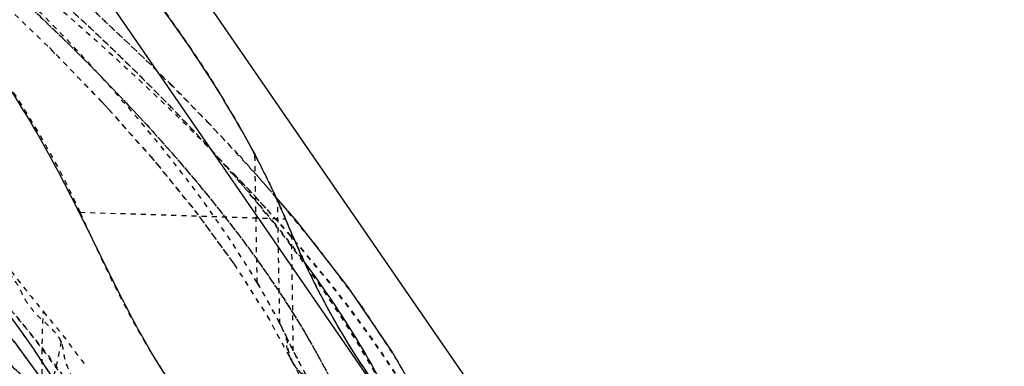
# Model space of a CAD drawing. Units: millimetres. Extents: x 3017 to 7469, y 665 to 3673.
# Drawn here: x 6054 to 6074, y 2165 to 2172 of the extents above; entities that cross this region are included whole.
import ezdxf

# ---------------------------------------------------------------- set-up
doc = ezdxf.new("R2010")
doc.units = ezdxf.units.MM
doc.linetypes.add('HIDDEN', pattern=[0.2, 0.1, -0.1])
doc.layers.add('DEFAULT_2', color=8, linetype='HIDDEN')

# ---------------------------------------------------------------- blocks, each defined once
blk = doc.blocks.new('A$C266F47C7')
at = {"color": 0, "linetype": 'ByBlock'}
for p, q in [((38.764, 16.405), (24.99, 36.405)), ((37.878, 14.905), (24.104, 34.905))]:
    blk.add_line(p, q, dxfattribs=at)
blk = doc.blocks.new('A$C0B6C7639')
at = {"color": 7, "linetype": 'Continuous'}
for p, q in [((42.036, 296.617), (42.447, 297.087)), ((41.024, 295.322), (42.036, 296.617)), ((40.167, 294.061), (41.024, 295.322)), ((47.615, 294.258), (46.922, 293.304)), ((39.537, 292.975), (40.167, 294.061))]:
    blk.add_line(p, q, dxfattribs=at)
blk.add_arc((27.527, 302.525), 15.853, 325.5063, 337.1903, dxfattribs=at)
for points, knots in [([(33.73, 287.337), (35.384, 287.591), (38.355, 288.229), (41.516, 290.148), (43.406, 291.942), (44.602, 293.448), (45.536, 295.154), (46.404, 296.987), (47.451, 298.929), (48.848, 300.938), (50.622, 302.986), (52.708, 305.097), (55.106, 307.236), (58.82, 310.178), (61.876, 312.218), (64.038, 313.504)], [0, 0, 0, 0, 0.121761, 0.217921, 0.264546, 0.310954, 0.357201, 0.405672, 0.458538, 0.517492, 0.583339, 0.655395, 0.733329, 0.816982, 1, 1, 1, 1]), ([(42.864, 297.928), (43.542, 299.208), (45.336, 301.841), (48.784, 305.661), (53.171, 309.601), (56.517, 312.099), (58.334, 313.336)], [0, 0, 0, 0, 0.197435, 0.431691, 0.700293, 1, 1, 1, 1]), ([(63.204, 307.379), (61.073, 306.137), (57.183, 303.637), (51.153, 298.847), (47.452, 294.888), (46.048, 292.101)], [0, 0, 0, 0, 0.319228, 0.596126, 1, 1, 1, 1]), ([(42.14, 296.379), (42.248, 296.636), (42.47, 297.161), (42.728, 297.67), (42.864, 297.928)], [0, 0, 0, 0, 0.487981, 1, 1, 1, 1]), ([(41.862, 295.775), (41.716, 295.577), (41.182, 294.829), (40.696, 294.044), (40.38, 293.449)], [0, 0, 0, 0, 0.267601, 1, 1, 1, 1]), ([(46.962, 293.196), (46.999, 293.242), (47.113, 293.334), (47.298, 293.461), (47.485, 293.597), (47.634, 293.737), (47.743, 293.901), (47.925, 294.051), (48.167, 294.202), (48.346, 294.316), (48.436, 294.378)], [0, 0, 0, 0, 0.093832, 0.22759, 0.35617, 0.45979, 0.548298, 0.66484, 0.827881, 1, 1, 1, 1])]:
    blk.add_open_spline(points, degree=3, knots=knots, dxfattribs=at)
at = {"layer": 'DEFAULT_2', "color": 8, "linetype": 'HIDDEN'}
for p, q in [((42.447, 297.087), (43.199, 297.947)), ((42.899, 297.995), (42.862, 297.925)), ((42.903, 297.996), (42.868, 297.927)), ((42.82, 295.407), (42.864, 297.928)), ((41.635, 296.114), (42.64, 297.317)), ((42.374, 294.598), (42.417, 297.023)), ((46.314, 296.797), (42.261, 296.666)), ((42.137, 296.38), (42.26, 296.665)), ((42.203, 296.53), (42.26, 296.665)), ((42.108, 294.067), (42.14, 296.379)), ((43.273, 295.774), (42.589, 294.695)), ((42.621, 294.75), (42.14, 293.867)), ((42.141, 293.872), (41.618, 292.882)), ((42.037, 293.945), (42.03, 293.916)), ((42.128, 293.849), (42.148, 293.888))]:
    blk.add_line(p, q, dxfattribs=at)
for points in [[(43.199, 297.947), (44.51, 299.309), (45.959, 300.696), (47.544, 302.103), (49.268, 303.529), (51.252, 305.059)], [(42.64, 297.317), (43.778, 298.557), (45.039, 299.825), (46.418, 301.112), (47.912, 302.415), (49.524, 303.732)], [(48.026, 301.111), (46.782, 299.903), (45.753, 298.83), (44.809, 297.763), (43.961, 296.714), (43.218, 295.689)], [(53.991, 300.456), (53.782, 300.285), (52.284, 299.039), (50.934, 297.827), (49.742, 296.666), (48.7, 295.554), (47.791, 294.478), (47.017, 293.437), (46.386, 292.441)], [(46.916, 300.041), (45.874, 298.964), (44.912, 297.889), (44.041, 296.823), (43.273, 295.774)], [(39.452, 292.804), (40.044, 293.856), (40.77, 294.96), (41.635, 296.114)]]:
    blk.add_lwpolyline(points, dxfattribs=at)
for centre, radius, start, end in [((59.615, 289.058), 18.955, 151.5491, 151.8688), ((58.16, 289.822), 17.312, 152.0931, 155.167), ((67.796, 276.013), 32.617, 138.3158, 138.6782), ((65.519, 278.001), 29.594, 138.6594, 141.0723), ((70.444, 271.664), 37.522, 136.4135, 137.8779), ((52.177, 292.58), 10.724, 155.5226, 156.0064), ((56.61, 290.559), 15.596, 155.2318, 155.513), ((58.63, 289.727), 17.779, 156.0626, 157.0308), ((68.696, 273.251), 35.161, 137.8849, 138.1772), ((67.453, 274.36), 33.496, 138.1728, 139.0029), ((62.472, 280.497), 25.656, 141.1312, 142.0235), ((61.199, 281.487), 24.043, 142.0167, 143.5377), ((17.749, 307.018), 26.608, 335.6625, 336.4245), ((66.173, 275.476), 31.797, 139.007, 139.3872), ((22.97, 304.646), 20.873, 333.9837, 335.6894), ((56.674, 287.214), 16.093, 149.4152, 153.7248), ((55.591, 287.757), 14.884, 152.6312, 153.8461), ((25.087, 302.717), 19.093, 332.6037, 333.8921), ((20.957, 304.812), 23.721, 333.0661, 333.8107), ((29.849, 300.251), 13.731, 331.0064, 332.5201)]:
    blk.add_arc(centre, radius, start, end, dxfattribs=at)
for points, knots in [([(69.429, 318.151), (68.505, 317.034), (66.981, 315.429), (64.669, 313.555), (62.13, 311.792), (58.828, 309.785), (54.971, 307.44), (51.491, 304.978), (47.587, 301.846), (44.948, 299.4), (43.437, 297.704)], [0, 0, 0, 0, 0.130953, 0.198873, 0.268607, 0.410079, 0.547829, 0.676295, 0.794787, 1, 1, 1, 1]), ([(46.044, 292.094), (46.267, 292.536), (46.775, 293.459), (47.725, 294.839), (48.91, 296.277), (50.864, 298.361), (53.854, 301.039), (57.286, 303.609), (60.4, 305.695), (62.978, 307.264), (65.662, 308.752), (69.081, 310.815), (72.859, 313.814), (75.345, 316.693), (76.424, 318.193)], [0, 0, 0, 0, 0.036742, 0.077931, 0.123993, 0.174733, 0.289549, 0.420942, 0.49228, 0.567284, 0.644544, 0.719825, 0.863089, 1, 1, 1, 1]), ([(64.759, 313.932), (63.601, 313.239), (61.359, 311.865), (58.209, 309.687), (55.381, 307.465), (52.168, 304.634), (48.955, 301.234), (46.97, 298.242), (46.314, 296.797)], [0, 0, 0, 0, 0.158864, 0.309434, 0.450555, 0.581982, 0.813206, 1, 1, 1, 1]), ([(42.819, 295.402), (43.209, 296.061), (44.138, 297.418), (46.507, 300.257), (49.487, 303.091), (52.959, 305.922), (55.444, 307.751), (57.585, 309.212), (59.291, 310.313), (61.073, 311.413), (62.305, 312.109), (62.92, 312.483)], [0, 0, 0, 0, 0.086333, 0.184859, 0.416446, 0.548311, 0.689877, 0.764069, 0.840446, 0.91886, 1, 1, 1, 1]), ([(62.299, 311.631), (61.218, 310.935), (59.038, 309.635), (55.87, 307.701), (53.004, 305.648), (49.677, 303.016), (46.162, 299.893), (43.772, 297.18), (42.823, 295.857)], [0, 0, 0, 0, 0.152994, 0.301805, 0.441327, 0.572038, 0.806359, 1, 1, 1, 1]), ([(60.318, 310.432), (57.969, 309.052), (53.694, 306.261), (48.902, 302.409), (45.772, 299.388), (43.421, 296.785), (41.985, 294.743), (41.305, 293.368)], [0, 0, 0, 0, 0.316698, 0.592213, 0.713063, 0.821752, 1, 1, 1, 1]), ([(60.446, 310.27), (59.812, 309.883), (58.526, 309.168), (56.663, 308.041), (54.872, 306.909), (52.632, 305.412), (50.041, 303.543), (46.469, 300.681), (42.889, 297.337), (40.565, 294.434), (39.739, 293.038)], [0, 0, 0, 0, 0.081982, 0.162387, 0.240353, 0.315879, 0.459859, 0.592901, 0.820936, 1, 1, 1, 1]), ([(40.011, 292.762), (40.345, 293.394), (41.114, 294.726), (42.564, 296.745), (44.454, 298.85), (46.739, 301.047), (49.388, 303.319), (53.539, 306.504), (56.957, 308.724), (59.38, 310.132)], [0, 0, 0, 0, 0.081502, 0.175187, 0.28278, 0.403618, 0.536409, 0.680528, 1, 1, 1, 1]), ([(50.556, 307.219), (48.947, 305.747), (46.156, 302.906), (43.804, 299.665), (42.949, 298.088)], [0, 0, 0, 0, 0.548606, 1, 1, 1, 1]), ([(63.337, 306.898), (61.213, 305.701), (57.318, 303.302), (52.213, 299.445), (48.286, 295.749), (46.265, 293.158), (45.558, 291.908)], [0, 0, 0, 0, 0.311628, 0.58385, 0.816421, 1, 1, 1, 1]), ([(45.144, 291.146), (45.802, 292.392), (47.092, 294.286), (49.283, 296.677), (52.251, 299.449), (56.826, 302.984), (60.906, 305.527), (63.146, 306.794)], [0, 0, 0, 0, 0.175283, 0.282529, 0.403044, 0.679966, 1, 1, 1, 1]), ([(46.314, 296.797), (45.969, 296.039), (45.448, 294.913), (44.597, 293.503), (43.627, 292.197), (42.19, 290.727), (40.113, 289.263), (37.554, 288.105), (34.36, 287.376), (30.512, 286.918), (27.717, 286.771), (26.218, 286.718)], [0, 0, 0, 0, 0.103584, 0.153967, 0.20444, 0.305527, 0.408038, 0.51857, 0.652385, 0.813482, 1, 1, 1, 1]), ([(39.782, 293.106), (39.932, 293.355), (40.613, 294.427), (41.398, 295.431), (42.035, 296.174)], [0, 0, 0, 0, 0.229048, 1, 1, 1, 1]), ([(42.823, 295.857), (42.672, 295.647), (42.124, 294.854), (41.63, 294.022), (41.316, 293.391)], [0, 0, 0, 0, 0.268662, 1, 1, 1, 1]), ([(46.687, 294.251), (46.766, 294.422), (47.003, 294.61), (47.263, 294.878), (47.417, 295.1), (47.519, 295.338), (47.674, 295.567), (47.895, 295.774), (48.053, 295.914), (48.132, 295.988)], [0, 0, 0, 0, 0.249403, 0.379261, 0.49509, 0.603116, 0.720431, 0.856737, 1, 1, 1, 1]), ([(40.167, 292.959), (40.617, 293.549), (41.165, 294.383), (41.619, 295.266), (41.728, 295.49)], [0, 0, 0, 0, 0.748466, 1, 1, 1, 1]), ([(40.771, 280.243), (41.207, 280.845), (42.268, 282.082), (44.193, 283.899), (46.565, 285.802), (49.351, 287.759), (52.525, 289.731), (55.426, 291.336), (57.933, 292.613), (59.933, 293.56), (61.955, 294.482), (63.262, 295.175), (63.893, 295.535)], [0, 0, 0, 0, 0.079776, 0.174288, 0.283743, 0.405902, 0.539452, 0.684574, 0.761546, 0.84138, 0.922045, 1, 1, 1, 1]), ([(39.816, 281.164), (40.664, 282.313), (43.005, 284.664), (47.435, 288.011), (52.05, 290.806), (55.471, 292.578), (57.197, 293.438), (58.104, 293.867), (59.028, 294.29), (59.645, 294.58), (59.96, 294.718)], [0, 0, 0, 0, 0.175072, 0.403135, 0.679986, 0.835, 0.875391, 0.91638, 0.957976, 1, 1, 1, 1]), ([(47.034, 294.835), (46.888, 294.653), (46.656, 294.399), (46.399, 294.02), (46.257, 293.846), (46.181, 293.761)], [0, 0, 0, 0, 0.510032, 0.750809, 1, 1, 1, 1]), ([(47.075, 292.602), (47.054, 292.978), (47.066, 293.723), (47.055, 294.468), (47.034, 294.835)], [0, 0, 0, 0, 0.506264, 1, 1, 1, 1]), ([(58.977, 294.261), (56.732, 293.231), (52.606, 291.158), (47.147, 287.796), (43.414, 284.958), (41.124, 282.758), (40.224, 281.709), (39.845, 281.197)], [0, 0, 0, 0, 0.317401, 0.592406, 0.822953, 0.918159, 1, 1, 1, 1]), ([(42.231, 294.314), (42.233, 294.277), (42.231, 294.123), (42.188, 293.97), (42.136, 293.865)], [0, 0, 0, 0, 0.238924, 1, 1, 1, 1]), ([(42.148, 293.888), (42.166, 293.924), (42.226, 294.068), (42.25, 294.228), (42.243, 294.342)], [0, 0, 0, 0, 0.260492, 1, 1, 1, 1]), ([(46.155, 293.009), (46.218, 293.111), (46.341, 293.312), (46.503, 293.618), (46.637, 293.927), (46.642, 294.154), (46.687, 294.251)], [0, 0, 0, 0, 0.262813, 0.519358, 0.764338, 1, 1, 1, 1]), ([(36.213, 288.381), (37.482, 289.014), (39.258, 290.203), (41.094, 292.294), (41.798, 293.457), (42.105, 294.061)], [0, 0, 0, 0, 0.511933, 0.755521, 1, 1, 1, 1]), ([(41.315, 293.391), (41.479, 293.391), (41.814, 293.477), (42.064, 293.724), (42.141, 293.872)], [0, 0, 0, 0, 0.496829, 1, 1, 1, 1]), ([(42.128, 293.849), (42.052, 293.701), (41.802, 293.453), (41.466, 293.368), (41.302, 293.368)], [0, 0, 0, 0, 0.503352, 1, 1, 1, 1])]:
    blk.add_open_spline(points, degree=3, knots=knots, dxfattribs=at)
for points in [[(47.672, 295.634), (47.465, 295.363), (47.247, 295.101), (47.034, 294.835)], [(42.821, 295.401), (42.664, 295.137), (42.515, 294.868), (42.374, 294.596)], [(46.687, 294.251), (46.742, 293.93), (46.809, 293.608), (46.921, 293.303)]]:
    blk.add_open_spline(points, degree=3, dxfattribs=at)

msp = doc.modelspace()

# ---------------------------------------------------------------- block references
at = {"linetype": 'ByBlock', "xscale": -1}
msp.add_blockref('A$C0B6C7639', (6101.734, 1871.652, 2.545), dxfattribs=at)
at = {"linetype": 'ByBlock'}
msp.add_blockref('A$C266F47C7', (6027.587, 2143.956, 2.545), dxfattribs=at)

doc.saveas('drawing.dxf')
